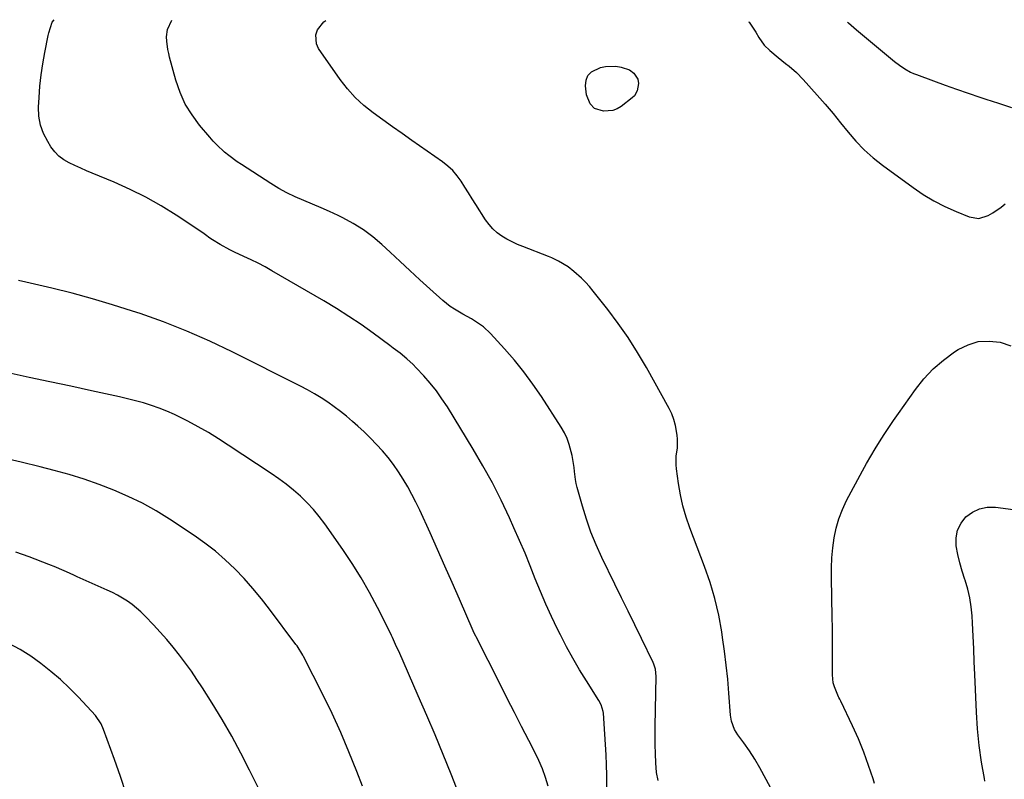
# Model space of a CAD drawing. Units: inches. Extents: x 1921265 to 1926608, y 421950 to 427228.
# Drawn here: x 1922702 to 1923133, y 426892 to 427224 of the extents above; entities that cross this region are included whole.
import ezdxf

# ---------------------------------------------------------------- set-up
doc = ezdxf.new("R2010")
doc.units = ezdxf.units.IN
doc.header["$MEASUREMENT"] = 0
doc.layers.add('7', color=7, linetype='Continuous')
doc.layers.add('8', color=7, linetype='Continuous')

msp = doc.modelspace()

# ---------------------------------------------------------------- linework, layer by layer
at = {"layer": '7', "color": 18}
for points in [[(1922981.61, 426891.67, 1872), (1922980.83, 426895.12, 1872), (1922980.56, 426899.42, 1872), (1922980.36, 426903.4, 1872), (1922980.23, 426907.39, 1872), (1922980.19, 426911.38, 1872), (1922980.22, 426915.37, 1872), (1922980.66, 426937.21, 1872), (1922980.4, 426940.34, 1872), (1922979.72, 426942.59, 1872), (1922979.4, 426943.31, 1872), (1922974.26, 426953.77, 1872), (1922971.34, 426959.7, 1872), (1922968.43, 426965.64, 1872), (1922965.52, 426971.58, 1872), (1922962.61, 426977.53, 1872), (1922956.9, 426989.19, 1872), (1922954.42, 426994.66, 1872), (1922952.13, 427000.2, 1872), (1922950.16, 427005.86, 1872), (1922948.39, 427011.6, 1872), (1922946.12, 427019.8, 1872), (1922945.7, 427021.51, 1872), (1922945.35, 427023.23, 1872), (1922944.96, 427026.72, 1872), (1922944.81, 427028.48, 1872), (1922944.3, 427031.96, 1872), (1922943.95, 427033.69, 1872), (1922942.69, 427038.49, 1872), (1922941.74, 427041.12, 1872), (1922940.52, 427043.65, 1872), (1922939.12, 427046.09, 1872), (1922930.5, 427059.51, 1872), (1922926.78, 427064.99, 1872), (1922922.87, 427070.33, 1872), (1922918.7, 427075.46, 1872), (1922914.34, 427080.45, 1872), (1922908.24, 427087.1, 1872), (1922905.16, 427089.98, 1872), (1922901.69, 427092.37, 1872), (1922899.85, 427093.43, 1872), (1922896.15, 427095.52, 1872), (1922892.42, 427097.67, 1872), (1922890.64, 427098.85, 1872), (1922887.32, 427101.53, 1872), (1922881.75, 427106.62, 1872), (1922877.39, 427110.61, 1872), (1922873.03, 427114.61, 1872), (1922868.68, 427118.62, 1872), (1922864.33, 427122.64, 1872), (1922860.76, 427125.95, 1872), (1922856.78, 427129.31, 1872), (1922852.63, 427132.42, 1872), (1922848.22, 427135.14, 1872), (1922843.63, 427137.61, 1872), (1922841.55, 427138.62, 1872), (1922837.85, 427140.35, 1872), (1922834.14, 427142.03, 1872), (1922830.39, 427143.63, 1872), (1922826.61, 427145.18, 1872), (1922822.87, 427146.8, 1872), (1922819.21, 427148.55, 1872), (1922815.65, 427150.52, 1872), (1922812.17, 427152.63, 1872), (1922799.37, 427160.9, 1872), (1922797.45, 427162.19, 1872), (1922793.75, 427164.95, 1872), (1922791.96, 427166.42, 1872), (1922788.57, 427169.55, 1872), (1922786.98, 427171.22, 1872), (1922785.44, 427172.95, 1872), (1922781.06, 427178.1, 1872), (1922777.71, 427182.61, 1872), (1922774.79, 427187.35, 1872), (1922772.51, 427192.44, 1872), (1922770.68, 427197.76, 1872), (1922767.93, 427207.81, 1872), (1922767.51, 427209.55, 1872), (1922767.15, 427211.3, 1872), (1922766.68, 427214.84, 1872), (1922766.63, 427216.7, 1872), (1922767.07, 427219.99, 1872), (1922768.89, 427224.11, 1872)], [(1923034.45, 426881.6, 1874), (1923025.94, 426897.22, 1874), (1923023.79, 426900.96, 1874), (1923021.48, 426904.6, 1874), (1923019.03, 426908.15, 1874), (1923016.33, 426911.67, 1874), (1923014.98, 426913.94, 1874), (1923013.62, 426917.65, 1874), (1923013.21, 426920.26, 1874), (1923012.49, 426929.85, 1874), (1923011.96, 426935.96, 1874), (1923011.34, 426942.06, 1874), (1923010.58, 426948.15, 1874), (1923009.72, 426954.22, 1874), (1923009.34, 426956.74, 1874), (1923008, 426964.01, 1874), (1923006.35, 426971.19, 1874), (1923004.24, 426978.26, 1874), (1923001.83, 426985.24, 1874), (1922995.41, 427002.08, 1874), (1922993.78, 427006.85, 1874), (1922992.37, 427011.68, 1874), (1922991.29, 427016.6, 1874), (1922990.43, 427021.57, 1874), (1922989.56, 427027.89, 1874), (1922989.39, 427029.74, 1874), (1922989.48, 427033.45, 1874), (1922989.97, 427037.15, 1874), (1922990.04, 427040.85, 1874), (1922989.87, 427042.71, 1874), (1922989.13, 427046.9, 1874), (1922988.43, 427049.45, 1874), (1922987.46, 427051.9, 1874), (1922986.31, 427054.3, 1874), (1922976.44, 427072.19, 1874), (1922972.57, 427078.8, 1874), (1922968.49, 427085.27, 1874), (1922964.1, 427091.52, 1874), (1922959.48, 427097.63, 1874), (1922953.11, 427105.65, 1874), (1922951.48, 427107.59, 1874), (1922949.77, 427109.48, 1874), (1922947.97, 427111.26, 1874), (1922944.71, 427114.2, 1874), (1922942.17, 427116.2, 1874), (1922938.03, 427118.74, 1874), (1922935.11, 427120.13, 1874), (1922933.61, 427120.75, 1874), (1922922.37, 427125.05, 1874), (1922920, 427126.04, 1874), (1922917.67, 427127.12, 1874), (1922915.42, 427128.34, 1874), (1922913.21, 427129.66, 1874), (1922911.16, 427131.16, 1874), (1922909.26, 427132.82, 1874), (1922907.6, 427134.71, 1874), (1922906.09, 427136.76, 1874), (1922901.76, 427143.5, 1874), (1922900.15, 427146.02, 1874), (1922898.55, 427148.54, 1874), (1922896.95, 427151.08, 1874), (1922895.36, 427153.61, 1874), (1922893.64, 427156.02, 1874), (1922891.75, 427158.27, 1874), (1922889.6, 427160.27, 1874), (1922887.28, 427162.11, 1874), (1922873.82, 427171.48, 1874), (1922869.56, 427174.46, 1874), (1922865.32, 427177.46, 1874), (1922861.09, 427180.47, 1874), (1922856.87, 427183.51, 1874), (1922852.85, 427186.74, 1874), (1922849.07, 427190.21, 1874), (1922845.66, 427194.04, 1874), (1922842.49, 427198.11, 1874), (1922833, 427211.69, 1874), (1922832.08, 427213.66, 1874), (1922831.84, 427217.7, 1874), (1922832.52, 427219.76, 1874), (1922835.31, 427223.32, 1874), (1922836.26, 427223.91, 1874)], [(1923021.1, 427223.38, 1874), (1923021.29, 427223.15, 1874), (1923022.79, 427221.02, 1874), (1923024.18, 427218.79, 1874), (1923025.53, 427216.55, 1874), (1923027.9, 427213.14, 1874), (1923030.3, 427210.78, 1874), (1923033.95, 427207.78, 1874), (1923037.22, 427205.17, 1874), (1923038.87, 427203.88, 1874), (1923042.05, 427201.17, 1874), (1923044.96, 427198.18, 1874), (1923051.11, 427191.27, 1874), (1923054.57, 427187.3, 1874), (1923057.99, 427183.29, 1874), (1923061.33, 427179.22, 1874), (1923064.62, 427175.11, 1874), (1923068.03, 427171.12, 1874), (1923071.64, 427167.34, 1874), (1923075.54, 427163.87, 1874), (1923079.64, 427160.6, 1874), (1923093.02, 427150.84, 1874), (1923097.48, 427147.83, 1874), (1923102.08, 427145.04, 1874), (1923106.86, 427142.6, 1874), (1923111.78, 427140.39, 1874), (1923117.5, 427138.06, 1874), (1923121.73, 427137.38, 1874), (1923125.83, 427138.61, 1874), (1923127.94, 427139.88, 1874), (1923131.5, 427142.36, 1874), (1923133.2, 427143.71, 1874)], [(1923064.35, 427223.25, 1872), (1923064.74, 427222.88, 1872), (1923068.22, 427219.87, 1872), (1923084.88, 427206.06, 1872), (1923087.12, 427204.33, 1872), (1923089.47, 427202.75, 1872), (1923091.94, 427201.38, 1872), (1923093.22, 427200.79, 1872), (1923094.53, 427200.26, 1872), (1923101.94, 427197.5, 1872), (1923106.99, 427195.65, 1872), (1923112.05, 427193.84, 1872), (1923117.13, 427192.09, 1872), (1923122.22, 427190.38, 1872), (1923124.78, 427189.54, 1872), (1923130.42, 427187.71, 1872), (1923136.07, 427185.92, 1872)], [(1922953.76, 427185.5, 1876), (1922951.87, 427187.43, 1876), (1922950.27, 427191.37, 1876), (1922949.76, 427195.42, 1876), (1922950.04, 427197.82, 1876), (1922950.83, 427199.88, 1876), (1922952.4, 427201.46, 1876), (1922956.32, 427203.32, 1876), (1922958.56, 427203.84, 1876), (1922963.07, 427203.92, 1876), (1922965.33, 427203.48, 1876), (1922969.02, 427202.32, 1876), (1922970.96, 427200.87, 1876), (1922972.59, 427198.3, 1876), (1922972.97, 427196.3, 1876), (1922972.39, 427193.12, 1876), (1922971.14, 427190.98, 1876), (1922970.22, 427190.08, 1876), (1922965.36, 427186.31, 1876), (1922963.58, 427185.26, 1876), (1922961.72, 427184.53, 1876), (1922957.68, 427184.32, 1876), (1922953.76, 427185.5, 1876)], [(1922933.46, 426889.21, 1868), (1922932.28, 426893.02, 1868), (1922930.94, 426896.78, 1868), (1922929.37, 426900.44, 1868), (1922927.65, 426904.04, 1868), (1922924.98, 426909.18, 1868), (1922921.82, 426915.31, 1868), (1922918.66, 426921.44, 1868), (1922915.53, 426927.59, 1868), (1922912.4, 426933.74, 1868), (1922901.91, 426954.48, 1868), (1922901.75, 426954.8, 1868), (1922901.14, 426956.11, 1868), (1922900.7, 426957.1, 1868), (1922894.66, 426970.95, 1868), (1922891.48, 426978.2, 1868), (1922888.28, 426985.44, 1868), (1922885.05, 426992.67, 1868), (1922881.8, 426999.89, 1868), (1922877.29, 427009.84, 1868), (1922875.64, 427013.31, 1868), (1922873.9, 427016.74, 1868), (1922872.04, 427020.11, 1868), (1922870.08, 427023.44, 1868), (1922868, 427026.66, 1868), (1922865.81, 427029.8, 1868), (1922863.46, 427032.82, 1868), (1922861, 427035.77, 1868), (1922858.41, 427038.6, 1868), (1922855.76, 427041.37, 1868), (1922853, 427044.03, 1868), (1922850.18, 427046.63, 1868), (1922847.9, 427048.65, 1868), (1922845.28, 427050.88, 1868), (1922842.61, 427053.03, 1868), (1922839.86, 427055.08, 1868), (1922837.05, 427057.06, 1868), (1922834.17, 427058.92, 1868), (1922831.25, 427060.71, 1868), (1922828.25, 427062.39, 1868), (1922825.22, 427063.99, 1868), (1922795.29, 427079.06, 1868), (1922785.44, 427083.75, 1868), (1922775.47, 427088.15, 1868), (1922765.32, 427092.12, 1868), (1922755.05, 427095.8, 1868), (1922751.74, 427096.9, 1868), (1922743, 427099.68, 1868), (1922734.21, 427102.3, 1868), (1922725.34, 427104.65, 1868), (1922716.43, 427106.84, 1868), (1922705.02, 427109.47, 1868), (1922701.78, 427110.22, 1868)], [(1923076.2, 426890.33, 1876), (1923075.57, 426892.34, 1876), (1923073.58, 426898.24, 1876), (1923071.44, 426904.08, 1876), (1923069.07, 426909.83, 1876), (1923066.54, 426915.52, 1876), (1923061.48, 426926.3, 1876), (1923060.94, 426927.27, 1876), (1923060.53, 426927.99, 1876), (1923060.41, 426928.24, 1876), (1923058.59, 426932.7, 1876), (1923058.12, 426934.4, 1876), (1923057.78, 426937.92, 1876), (1923057.81, 426943.93, 1876), (1923057.82, 426948.74, 1876), (1923057.8, 426953.54, 1876), (1923057.75, 426958.35, 1876), (1923057.67, 426963.15, 1876), (1923057.32, 426980.35, 1876), (1923057.35, 426984.7, 1876), (1923057.53, 426989.05, 1876), (1923057.94, 426993.38, 1876), (1923058.5, 426997.7, 1876), (1923059.38, 427001.95, 1876), (1923060.54, 427006.1, 1876), (1923062.11, 427010.11, 1876), (1923063.95, 427014.03, 1876), (1923070.87, 427027, 1876), (1923072.65, 427030.25, 1876), (1923074.48, 427033.46, 1876), (1923076.38, 427036.64, 1876), (1923078.33, 427039.78, 1876), (1923080.34, 427042.89, 1876), (1923082.38, 427045.98, 1876), (1923084.46, 427049.04, 1876), (1923086.58, 427052.08, 1876), (1923094.05, 427062.63, 1876), (1923097.77, 427067.3, 1876), (1923101.8, 427071.64, 1876), (1923106.29, 427075.5, 1876), (1923111.09, 427079.03, 1876), (1923112.66, 427080.06, 1876), (1923117.03, 427082.18, 1876), (1923121.53, 427083.55, 1876)], [(1923121.53, 427083.55, 1876), (1923126.23, 427083.79, 1876), (1923131.06, 427083.26, 1876), (1923135.73, 427081.66, 1876)], [(1922896.38, 426880.67, 1866), (1922890.96, 426894.39, 1866), (1922887.5, 426903, 1866), (1922883.97, 426911.59, 1866), (1922880.35, 426920.13, 1866), (1922876.66, 426928.65, 1866), (1922868.08, 426948.16, 1866), (1922867.2, 426950.15, 1866), (1922865.41, 426954.13, 1866), (1922864.94, 426955.11, 1866), (1922864.46, 426956.08, 1866), (1922858.78, 426967.34, 1866), (1922855.31, 426973.86, 1866), (1922851.65, 426980.27, 1866), (1922847.73, 426986.51, 1866), (1922843.62, 426992.65, 1866), (1922835.77, 427003.83, 1866), (1922833.34, 427007.06, 1866), (1922830.78, 427010.18, 1866), (1922828.01, 427013.13, 1866), (1922825.11, 427015.96, 1866), (1922822.06, 427018.63, 1866), (1922818.92, 427021.19, 1866), (1922815.67, 427023.61, 1866), (1922812.34, 427025.92, 1866), (1922793.57, 427038.32, 1866), (1922789.25, 427041.08, 1866), (1922784.88, 427043.74, 1866), (1922780.42, 427046.27, 1866), (1922775.92, 427048.7, 1866), (1922773.23, 427050.09, 1866), (1922769.99, 427051.67, 1866), (1922766.7, 427053.14, 1866), (1922763.35, 427054.45, 1866), (1922759.94, 427055.65, 1866), (1922756.49, 427056.71, 1866), (1922753.02, 427057.7, 1866), (1922749.52, 427058.59, 1866), (1922746, 427059.41, 1866), (1922733.82, 427062.04, 1866), (1922724.71, 427064.01, 1866), (1922715.6, 427065.97, 1866), (1922706.49, 427067.92, 1866), (1922697.38, 427069.87, 1866)], [(1922852.2, 426889.21, 1864), (1922849.74, 426895.68, 1864), (1922846.34, 426904.21, 1864), (1922842.77, 426912.65, 1864), (1922838.93, 426920.98, 1864), (1922834.91, 426929.23, 1864), (1922826.5, 426945.83, 1864), (1922826.13, 426946.53, 1864), (1922823.63, 426950.53, 1864), (1922823.17, 426951.17, 1864), (1922811.62, 426966.6, 1864), (1922808.05, 426971.17, 1864), (1922804.35, 426975.65, 1864), (1922800.48, 426979.96, 1864), (1922796.48, 426984.17, 1864), (1922792.28, 426988.16, 1864), (1922787.93, 426991.96, 1864), (1922783.34, 426995.49, 1864), (1922778.6, 426998.82, 1864), (1922767.83, 427005.89, 1864), (1922761.98, 427009.5, 1864), (1922756, 427012.87, 1864), (1922749.83, 427015.89, 1864), (1922743.54, 427018.67, 1864), (1922737.11, 427021.13, 1864), (1922730.62, 427023.41, 1864), (1922724.04, 427025.42, 1864), (1922717.4, 427027.25, 1864), (1922711.27, 427028.81, 1864), (1922703.04, 427030.82, 1864), (1922694.78, 427032.74, 1864)], [(1923124.45, 426891.41, 1878), (1923124.22, 426892.55, 1878), (1923122.97, 426899.77, 1878), (1923121.93, 426907.01, 1878), (1923121.23, 426914.29, 1878), (1923120.74, 426921.6, 1878), (1923120.01, 426938.02, 1878), (1923119.76, 426943.63, 1878), (1923119.5, 426949.23, 1878), (1923119.22, 426954.83, 1878), (1923118.94, 426960.44, 1878), (1923118.77, 426963.67, 1878), (1923118.4, 426967.62, 1878), (1923117.8, 426971.54, 1878), (1923116.88, 426975.38, 1878), (1923115.74, 426979.19, 1878), (1923115.61, 426979.56, 1878), (1923114.47, 426983.17, 1878), (1923113.45, 426986.81, 1878), (1923112.62, 426990.5, 1878), (1923111.9, 426994.3, 1878), (1923111.87, 426997.82, 1878), (1923112.46, 427001.13, 1878), (1923113.98, 427004.13, 1878), (1923116.12, 427006.92, 1878), (1923119, 427009, 1878), (1923122.07, 427010.5, 1878), (1923125.44, 427011.12, 1878), (1923128.99, 427011.16, 1878), (1923146.62, 427008.86, 1878)], [(1922808.77, 426884.24, 1862), (1922802.88, 426896.22, 1862), (1922799.06, 426903.67, 1862), (1922795.09, 426911.04, 1862), (1922790.89, 426918.29, 1862), (1922786.54, 426925.44, 1862), (1922782.25, 426932.24, 1862), (1922779.87, 426935.9, 1862), (1922777.42, 426939.5, 1862), (1922774.87, 426943.04, 1862), (1922772.25, 426946.52, 1862), (1922769.52, 426949.93, 1862), (1922766.72, 426953.27, 1862), (1922763.82, 426956.53, 1862), (1922760.86, 426959.72, 1862), (1922757.16, 426963.59, 1862), (1922755.36, 426965.35, 1862), (1922753.49, 426967.03, 1862), (1922751.52, 426968.59, 1862), (1922749.48, 426970.06, 1862), (1922747.36, 426971.42, 1862), (1922745.19, 426972.7, 1862), (1922742.96, 426973.86, 1862), (1922740.68, 426974.94, 1862), (1922727.51, 426980.78, 1862), (1922725.97, 426981.47, 1862), (1922722.88, 426982.85, 1862), (1922719.79, 426984.24, 1862), (1922718.24, 426984.9, 1862), (1922715.1, 426986.15, 1862), (1922706.52, 426989.42, 1862), (1922700.61, 426991.53, 1862)]]:
    msp.add_polyline3d(points, dxfattribs=at)
at = {"layer": '8', "color": 18}
for points in [[(1922959.11, 426888.73, 1870), (1922959.05, 426893.98, 1870), (1922958.95, 426898.47, 1870), (1922958.8, 426902.97, 1870), (1922958.56, 426907.46, 1870), (1922958.27, 426911.94, 1870), (1922957.58, 426921.08, 1870), (1922957.49, 426921.83, 1870), (1922956.63, 426924.71, 1870), (1922955.56, 426926.71, 1870), (1922950.2, 426935.19, 1870), (1922947.19, 426940.12, 1870), (1922944.28, 426945.1, 1870), (1922941.52, 426950.17, 1870), (1922938.87, 426955.3, 1870), (1922937.57, 426957.9, 1870), (1922934.96, 426963.32, 1870), (1922932.45, 426968.79, 1870), (1922930.09, 426974.32, 1870), (1922927.83, 426979.9, 1870), (1922925.6, 426985.49, 1870), (1922923.32, 426991.06, 1870), (1922920.94, 426996.59, 1870), (1922918.5, 427002.1, 1870), (1922916.48, 427006.57, 1870), (1922912.86, 427014.21, 1870), (1922909.04, 427021.76, 1870), (1922904.95, 427029.17, 1870), (1922900.67, 427036.47, 1870), (1922889.36, 427054.99, 1870), (1922887.02, 427058.58, 1870), (1922884.55, 427062.06, 1870), (1922881.86, 427065.38, 1870), (1922879.05, 427068.61, 1870), (1922875.79, 427072.11, 1870), (1922874.47, 427073.47, 1870), (1922871.68, 427076.05, 1870), (1922868.73, 427078.43, 1870), (1922865.71, 427080.74, 1870), (1922864.18, 427081.87, 1870), (1922856.86, 427087.24, 1870), (1922851.61, 427090.96, 1870), (1922846.28, 427094.57, 1870), (1922840.84, 427098.01, 1870), (1922835.33, 427101.33, 1870), (1922812.63, 427114.51, 1870), (1922809.64, 427116.18, 1870), (1922806.61, 427117.79, 1870), (1922803.53, 427119.3, 1870), (1922800.42, 427120.74, 1870), (1922796.31, 427122.61, 1870), (1922794.2, 427123.65, 1870), (1922790.09, 427125.94, 1870), (1922786.69, 427127.97, 1870), (1922785.45, 427128.83, 1870), (1922783.65, 427130.2, 1870), (1922782.41, 427131.07, 1870), (1922770.8, 427138.77, 1870), (1922764.26, 427142.84, 1870), (1922757.58, 427146.64, 1870), (1922750.68, 427150.05, 1870), (1922743.65, 427153.2, 1870), (1922734.13, 427157.13, 1870), (1922731.58, 427158.21, 1870), (1922729.04, 427159.32, 1870), (1922726.52, 427160.46, 1870), (1922724.02, 427161.64, 1870), (1922721.68, 427163.01, 1870), (1922719.54, 427164.61, 1870), (1922717.69, 427166.54, 1870), (1922716.05, 427168.7, 1870), (1922714.61, 427170.96, 1870), (1922712.78, 427174.52, 1870), (1922711.44, 427178.21, 1870), (1922710.8, 427182.09, 1870), (1922710.64, 427186.09, 1870), (1922710.86, 427190.18, 1870), (1922711.24, 427195.15, 1870), (1922711.76, 427200.1, 1870), (1922712.48, 427205.03, 1870), (1922713.34, 427209.94, 1870), (1922714.8, 427217.32, 1870), (1922715.06, 427218.52, 1870), (1922716.64, 427223.12, 1870), (1922717.39, 427224.26, 1870)], [(1922748.96, 426885.89, 1860), (1922746.4, 426893.36, 1860), (1922743.79, 426900.82, 1860), (1922739.07, 426914.03, 1860), (1922738.03, 426916.48, 1860), (1922735.57, 426920.13, 1860), (1922728.09, 426928.07, 1860), (1922724.21, 426932, 1860), (1922720.2, 426935.79, 1860), (1922716, 426939.38, 1860), (1922711.68, 426942.82, 1860), (1922707.17, 426945.99, 1860), (1922702.52, 426948.93, 1860), (1922697.66, 426951.51, 1860)]]:
    msp.add_polyline3d(points, dxfattribs=at)

doc.saveas('drawing.dxf')
